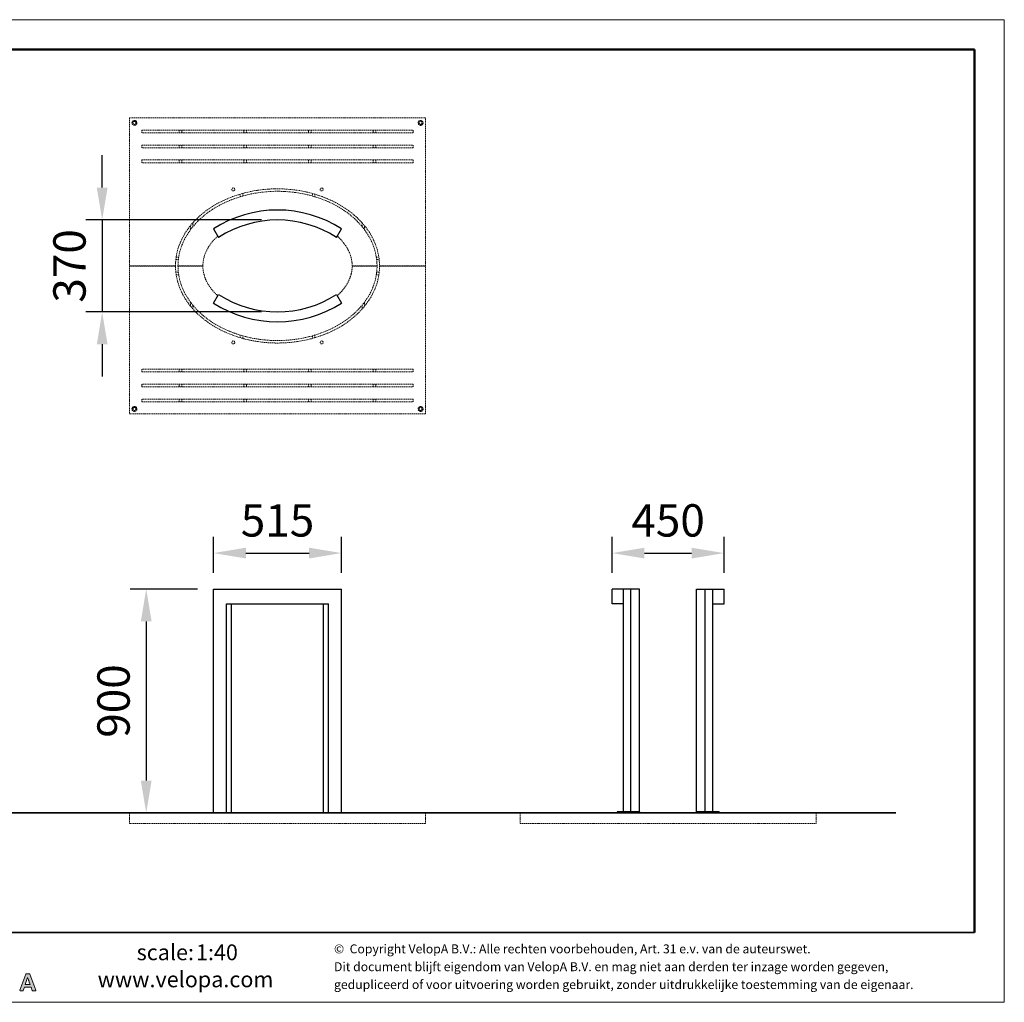
# Model space of a CAD drawing. Units: millimetres. Extents: x 111 to 8192, y 170 to 4119.
# Drawn here: x 4236 to 8192, y 170 to 4119 of the extents above; entities that cross this region are included whole.
import ezdxf

# ---------------------------------------------------------------- set-up
doc = ezdxf.new("R2010")
doc.units = ezdxf.units.MM
doc.header["$PDSIZE"] = -1
doc.linetypes.add('HIDDEN', pattern=[1.905, 1.27, -0.635])
doc.layers.get('0').update_dxf_attribs({"color": 4})
for name, color, linetype, lineweight in [('STAMP', 1, 'Continuous', 15), ('VELOPA- Maaiveld', 88, 'Continuous', 35), ('VELOPA-DIM', 2, 'Continuous', 15), ('VELOPA-FIG15HIDDEN', 3, 'HIDDEN', 15), ('VELOPA-FIG25', 4, 'Continuous', 25)]:
    doc.layers.add(name, color=color, linetype=linetype, lineweight=lineweight)
doc.styles.add('2-5TXT', font='arial.ttf')
doc.dimstyles.new('VELOPA-drukwerk', dxfattribs={"dimscale": 0, "dimtxt": 2, "dimasz": 2, "dimexe": 1, "dimexo": 1, "dimgap": 1, "dimtad": 1, "dimdec": 0, "dimdsep": 46, "dimtxsty": '2-5TXT', "dimcen": 8, "dimadec": 1, "dimazin": 0, "dimtfac": 1, "dimtdec": 0, "dimtmove": 0, "dimatfit": 3, "dimfxl": 1, "dimtolj": 1, "dimtzin": 0, "dimarcsym": 0})

# ---------------------------------------------------------------- blocks, each defined once
blk = doc.blocks.new('*D15')
at = {"layer": 'DEFPOINTS', "color": 0, "ltscale": 4, "transparency": 16777216}
for p in [(5271.6, 3314.1), (4567, 2944.6), (5271.6, 2944.6)]:
    blk.add_point(p, dxfattribs=at)
at = {"layer": 'VELOPA-DIM', "color": 0, "lineweight": -2, "ltscale": 4, "transparency": 16777216}
for p, q in [((4567, 3444.1), (4567, 3574.1)), ((5206.6, 3314.1), (4502, 3314.1)), ((4567, 3314.1), (4567, 2944.6)), ((5206.6, 2944.6), (4502, 2944.6)), ((4567, 2814.6), (4567, 2684.6))]:
    blk.add_line(p, q, dxfattribs=at)
at = {"layer": 'VELOPA-DIM', "color": 0, "ltscale": 4, "transparency": 16777216}
for points in [[(4545.3, 3444.1), (4588.6, 3444.1), (4567, 3314.1)], [(4545.3, 2814.6), (4588.6, 2814.6), (4567, 2944.6)]]:
    blk.add_solid(points, dxfattribs=at)
at = {"layer": 'VELOPA-DIM', "color": 0, "ltscale": 4, "transparency": 16777216, "insert": (4435.6, 3129.4), "char_height": 130, "attachment_point": 5, "rotation": 90, "style": '2-5TXT'}
blk.add_mtext('\\A1;370', dxfattribs=at)
blk = doc.blocks.new('*D16')
at = {"layer": 'DEFPOINTS', "color": 0, "ltscale": 4, "transparency": 16777216}
for p in [(5528.7, 1975.2), (5014.4, 1830.8), (5528.7, 1830.8)]:
    blk.add_point(p, dxfattribs=at)
at = {"layer": 'VELOPA-DIM', "color": 0, "lineweight": -2, "ltscale": 4, "transparency": 16777216}
for p, q in [((5014.4, 1895.8), (5014.4, 2040.2)), ((5528.7, 1895.8), (5528.7, 2040.2)), ((5144.4, 1975.2), (5398.7, 1975.2))]:
    blk.add_line(p, q, dxfattribs=at)
at = {"layer": 'VELOPA-DIM', "color": 0, "ltscale": 4, "transparency": 16777216}
for points in [[(5144.4, 1996.9), (5144.4, 1953.5), (5014.4, 1975.2)], [(5398.7, 1996.9), (5398.7, 1953.5), (5528.7, 1975.2)]]:
    blk.add_solid(points, dxfattribs=at)
at = {"layer": 'VELOPA-DIM', "color": 0, "ltscale": 4, "transparency": 16777216, "insert": (5271.6, 2106.6), "char_height": 130, "attachment_point": 5, "style": '2-5TXT'}
blk.add_mtext('\\A1;515', dxfattribs=at)
blk = doc.blocks.new('*D18')
at = {"layer": 'DEFPOINTS', "color": 0, "ltscale": 4, "transparency": 16777216}
for p in [(5014.4, 1830.8), (4744, 930.8), (4744, 930.8)]:
    blk.add_point(p, dxfattribs=at)
at = {"layer": 'VELOPA-DIM', "color": 0, "lineweight": -2, "ltscale": 4, "transparency": 16777216}
for p, q in [((4949.4, 1830.8), (4679, 1830.8)), ((4744, 1700.8), (4744, 1060.8))]:
    blk.add_line(p, q, dxfattribs=at)
at = {"layer": 'VELOPA-DIM', "color": 0, "ltscale": 4, "transparency": 16777216}
for points in [[(4722.3, 1700.8), (4765.6, 1700.8), (4744, 1830.8)], [(4722.3, 1060.8), (4765.6, 1060.8), (4744, 930.8)]]:
    blk.add_solid(points, dxfattribs=at)
at = {"layer": 'VELOPA-DIM', "color": 0, "ltscale": 4, "transparency": 16777216, "insert": (4612.6, 1380.7), "char_height": 130, "attachment_point": 5, "rotation": 90, "style": '2-5TXT'}
blk.add_mtext('\\A1;900', dxfattribs=at)
blk = doc.blocks.new('SW_NOTE_1')
at = {"layer": 'VELOPA-DIM', "color": 0, "char_height": 0.9, "attachment_point": 1, "style": '2-5TXT'}
for s, insert in [('©  Copyright VelopA B.V.: Alle rechten voorbehouden, Art. 31 e.v. van de auteurswet.', (0, 1.289)), ('Dit document blijft eigendom van VelopA B.V. en mag niet aan derden ter inzage worden gegeven,', (0, -0.503)), ('gedupliceerd of voor uitvoering worden gebruikt, zonder uitdrukkelijke toestemming van de eigenaar.', (0, -2.295))]:
    blk.add_mtext(s, dxfattribs=dict(at, insert=insert))
blk = doc.blocks.new('*D30')
at = {"layer": 'DEFPOINTS', "color": 0, "ltscale": 4, "transparency": 16777216}
for p in [(7065.7, 1975.2), (6616.2, 1830.8), (7065.7, 1830.8)]:
    blk.add_point(p, dxfattribs=at)
at = {"layer": 'VELOPA-DIM', "color": 0, "lineweight": -2, "ltscale": 4, "transparency": 16777216}
for p, q in [((6616.2, 1895.8), (6616.2, 2040.2)), ((7065.7, 1895.8), (7065.7, 2040.2)), ((6746.2, 1975.2), (6935.7, 1975.2))]:
    blk.add_line(p, q, dxfattribs=at)
at = {"layer": 'VELOPA-DIM', "color": 0, "ltscale": 4, "transparency": 16777216}
for points in [[(6746.2, 1996.9), (6746.2, 1953.5), (6616.2, 1975.2)], [(6935.7, 1996.9), (6935.7, 1953.5), (7065.7, 1975.2)]]:
    blk.add_solid(points, dxfattribs=at)
at = {"layer": 'VELOPA-DIM', "color": 0, "ltscale": 4, "transparency": 16777216, "insert": (6841, 2106.6), "char_height": 130, "attachment_point": 5, "style": '2-5TXT'}
blk.add_mtext('\\A1;450', dxfattribs=at)

msp = doc.modelspace()

# ---------------------------------------------------------------- hatches: boundary and pattern name
at = {"layer": 'STAMP'}
h = msp.add_hatch(color=256, dxfattribs=at)
edge = h.paths.add_edge_path(flags=0)
edge.add_spline(control_points=[(4298, 215.9), (4298.7, 215.9), (4299.4, 216.3), (4299.8, 216.8)], knot_values=[14, 14, 14, 14, 15, 15, 15, 15], weights=[1, 1, 1, 1], degree=3, periodic=0)
edge.add_spline(control_points=[(4299.8, 216.8), (4300.2, 217.4), (4300.3, 218.1), (4300, 218.8)], knot_values=[15, 15, 15, 15, 16, 16, 16, 16], weights=[1, 1, 1, 1], degree=3, periodic=0)
edge.add_line((4300, 218.8), (4276.3, 282.6))
edge.add_spline(control_points=[(4276.3, 282.6), (4276, 283.4), (4275.2, 284), (4274.3, 284)], knot_values=[1, 1, 1, 1, 2, 2, 2, 2], weights=[1, 1, 1, 1], degree=3, periodic=0)
edge.add_line((4274.3, 284), (4261.9, 284))
edge.add_spline(control_points=[(4261.9, 284), (4261, 284), (4260.2, 283.4), (4259.9, 282.5)], knot_values=[3, 3, 3, 3, 4, 4, 4, 4], weights=[1, 1, 1, 1], degree=3, periodic=0)
edge.add_line((4259.9, 282.5), (4236.7, 218.8))
edge.add_spline(control_points=[(4236.7, 218.8), (4236.5, 218.1), (4236.6, 217.4), (4237, 216.8)], knot_values=[5, 5, 5, 5, 6, 6, 6, 6], weights=[1, 1, 1, 1], degree=3, periodic=0)
edge.add_spline(control_points=[(4237, 216.8), (4237.4, 216.3), (4238, 215.9), (4238.7, 215.9)], knot_values=[6, 6, 6, 6, 7, 7, 7, 7], weights=[1, 1, 1, 1], degree=3, periodic=0)
edge.add_line((4238.7, 215.9), (4247.9, 215.9))
edge.add_spline(control_points=[(4247.9, 215.9), (4248.8, 215.9), (4249.6, 216.5), (4249.9, 217.4)], knot_values=[8, 8, 8, 8, 9, 9, 9, 9], weights=[1, 1, 1, 1], degree=3, periodic=0)
edge.add_line((4249.9, 217.4), (4254.4, 230.4))
edge.add_line((4254.4, 230.4), (4281.1, 230.4))
edge.add_line((4281.1, 230.4), (4285.5, 217.4))
edge.add_spline(control_points=[(4285.5, 217.4), (4285.8, 216.5), (4286.6, 215.9), (4287.5, 215.9)], knot_values=[12, 12, 12, 12, 13, 13, 13, 13], weights=[1, 1, 1, 1], degree=3, periodic=0)
edge.add_line((4287.5, 215.9), (4298, 215.9))
edge = h.paths.add_edge_path(flags=0)
edge.add_line((4257.8, 241.2), (4267.5, 269.7))
edge.add_spline(control_points=[(4267.5, 269.7), (4274.9, 248.4), (4265.7, 274.5), (4277.5, 241.2)], knot_values=[2.94554, 2.94554, 2.94554, 2.94554, 5, 5, 5, 5], weights=[1, 1, 1, 1], degree=3, periodic=0)
edge.add_line((4277.5, 241.2), (4257.8, 241.2))

# ---------------------------------------------------------------- linework, layer by layer
for p, q in [((6726.1, 935.8), (6726.1, 930.8)), ((6955.8, 935.8), (6955.8, 930.8))]:
    msp.add_line(p, q)
for p, q in [((111.4, 4119.1), (8192.1, 4119.1)), ((8192.1, 4119.1), (8192.1, 169.7)), ((111.4, 169.7), (8192.1, 169.7))]:
    msp.add_line(p, q, dxfattribs=at)
at = {"layer": 'STAMP', "lineweight": 50}
for p in [(231.4, 3999.1), (8072.1, 449.7)]:
    msp.add_line(p, (8072.1, 3999.1), dxfattribs=at)
at = {"layer": 'STAMP', "lineweight": 35}
msp.add_line((8072.1, 449.7), (231.4, 449.7), dxfattribs=at)
at = {"layer": 'STAMP', "linetype": 'Continuous'}
for p, q in [((4259.9, 282.5), (4236.7, 218.8)), ((4274.3, 284), (4261.9, 284)), ((4300, 218.8), (4276.3, 282.6)), ((4257.8, 241.2), (4267.5, 269.7)), ((4277.5, 241.2), (4257.8, 241.2)), ((4238.7, 215.9), (4247.9, 215.9)), ((4249.9, 217.4), (4254.4, 230.4)), ((4254.4, 230.4), (4281.1, 230.4)), ((4281.1, 230.4), (4285.5, 217.4)), ((4287.5, 215.9), (4298, 215.9))]:
    msp.add_line(p, q, dxfattribs=at)
for points in [[(4261.9, 284), (4261, 284), (4260.2, 283.4), (4259.9, 282.5)], [(4276.3, 282.6), (4276, 283.4), (4275.2, 284), (4274.3, 284)], [(4267.5, 269.7), (4274.9, 248.4), (4265.7, 274.5), (4277.5, 241.2)], [(4236.7, 218.8), (4236.5, 218.1), (4236.6, 217.4), (4237, 216.8)], [(4237, 216.8), (4237.4, 216.3), (4238, 215.9), (4238.7, 215.9)], [(4247.9, 215.9), (4248.8, 215.9), (4249.6, 216.5), (4249.9, 217.4)], [(4285.5, 217.4), (4285.8, 216.5), (4286.6, 215.9), (4287.5, 215.9)], [(4298, 215.9), (4298.7, 215.9), (4299.4, 216.3), (4299.8, 216.8)], [(4299.8, 216.8), (4300.2, 217.4), (4300.3, 218.1), (4300, 218.8)]]:
    msp.add_open_spline(points, degree=3, dxfattribs=at)
at = {"layer": 'VELOPA- Maaiveld', "ltscale": 4}
msp.add_line((7756.7, 930.8), (466.7, 930.8), dxfattribs=at)
at = {"layer": 'VELOPA-FIG15HIDDEN', "ltscale": 4}
for p, q in [((4676.7, 3724.3), (4676.7, 3129.9)), ((5866.4, 3724.3), (4676.7, 3724.3)), ((5866.4, 3129.9), (5866.4, 3724.3)), ((4726.7, 3675.3), (5816.5, 3675.3)), ((4726.7, 3664.3), (4726.7, 3675.3)), ((5816.5, 3664.3), (4726.7, 3664.3)), ((4876.6, 3664.3), (4876.6, 3675.3)), ((4886.6, 3675.3), (4886.6, 3664.3)), ((5136.6, 3675.3), (5136.6, 3664.3)), ((5146.6, 3664.3), (5146.6, 3675.3)), ((5396.5, 3675.3), (5396.5, 3664.3)), ((5406.5, 3664.3), (5406.5, 3675.3)), ((5656.5, 3675.3), (5656.5, 3664.3)), ((5666.5, 3664.3), (5666.5, 3675.3)), ((5816.5, 3675.3), (5816.5, 3664.3)), ((4726.7, 3615.3), (5816.5, 3615.3)), ((4726.7, 3604.3), (4726.7, 3615.3)), ((5816.5, 3604.3), (4726.7, 3604.3)), ((4876.6, 3604.3), (4876.6, 3615.3)), ((4886.6, 3615.3), (4886.6, 3604.3)), ((5136.6, 3615.3), (5136.6, 3604.3)), ((5146.6, 3604.3), (5146.6, 3615.3)), ((5396.5, 3615.3), (5396.5, 3604.3)), ((5406.5, 3604.3), (5406.5, 3615.3)), ((5656.5, 3615.3), (5656.5, 3604.3)), ((5666.5, 3604.3), (5666.5, 3615.3)), ((5816.5, 3615.3), (5816.5, 3604.3)), ((4726.7, 3555.3), (5816.5, 3555.3)), ((4726.7, 3544.3), (4726.7, 3555.3)), ((5816.5, 3544.3), (4726.7, 3544.3)), ((4876.6, 3544.3), (4876.6, 3555.3)), ((4886.6, 3555.3), (4886.6, 3544.3)), ((5136.6, 3555.3), (5136.6, 3544.3)), ((5146.6, 3544.3), (5146.6, 3555.3)), ((5396.5, 3555.3), (5396.5, 3544.3)), ((5406.5, 3544.3), (5406.5, 3555.3)), ((5656.5, 3555.3), (5656.5, 3544.3)), ((5666.5, 3544.3), (5666.5, 3555.3)), ((5816.5, 3555.3), (5816.5, 3544.3)), ((5121.6, 3417.9), (5121.6, 3407.5)), ((5131.6, 3410.4), (5131.6, 3420.8)), ((5411.5, 3420.6), (5411.5, 3410.4)), ((5421.5, 3407.5), (5421.5, 3417.8)), ((4921.6, 3291), (4921.6, 3274.6)), ((4931.6, 3287.4), (4931.6, 3302.8)), ((5611.5, 3302.4), (5611.5, 3287.4)), ((5621.5, 3274.6), (5621.5, 3290.6)), ((4676.7, 3129.9), (4861.6, 3129.9)), ((4861.6, 3128.9), (4676.7, 3128.9)), ((4676.7, 3128.9), (4676.7, 2534.5)), ((4863, 3154.9), (4873.1, 3154.9)), ((4874.4, 3164.9), (4864.3, 3164.9)), ((4971.6, 3129.9), (4871.6, 3129.9)), ((4871.6, 3128.9), (4971.6, 3128.9)), ((5671.5, 3129.9), (5571.5, 3129.9)), ((5571.5, 3128.9), (5671.5, 3128.9)), ((5605.3, 3129.9), (5605.3, 3128.9)), ((5678.8, 3164.9), (5668.7, 3164.9)), ((5670, 3154.9), (5680.1, 3154.9)), ((5681.5, 3129.9), (5866.4, 3129.9)), ((5866.4, 3128.9), (5681.5, 3128.9)), ((5866.4, 2534.5), (5866.4, 3128.9)), ((4873.1, 3103.9), (4863.1, 3103.9)), ((4864.4, 3093.9), (4874.4, 3093.9)), ((5668.7, 3093.9), (5678.8, 3093.9)), ((5680.1, 3103.9), (5670, 3103.9)), ((4921.6, 2984.2), (4921.6, 2968.1)), ((4931.6, 2956.4), (4931.6, 2971.4)), ((5611.5, 2971.4), (5611.5, 2956)), ((5621.5, 2967.8), (5621.5, 2984.1)), ((5121.6, 2851.3), (5121.6, 2841)), ((5421.5, 2840.9), (5421.5, 2851.3)), ((5131.6, 2838.2), (5131.6, 2848.4)), ((5411.5, 2848.4), (5411.5, 2838)), ((5816.5, 2714.5), (4726.7, 2714.5)), ((4726.7, 2714.5), (4726.7, 2703.5)), ((4726.7, 2703.5), (5816.5, 2703.5)), ((4876.6, 2714.5), (4876.6, 2703.5)), ((4886.6, 2703.5), (4886.6, 2714.5)), ((5136.6, 2703.5), (5136.6, 2714.5)), ((5146.6, 2714.5), (5146.6, 2703.5)), ((5396.5, 2703.5), (5396.5, 2714.5)), ((5406.5, 2714.5), (5406.5, 2703.5)), ((5656.5, 2703.5), (5656.5, 2714.5)), ((5666.5, 2714.5), (5666.5, 2703.5)), ((5816.5, 2703.5), (5816.5, 2714.5)), ((5816.5, 2654.5), (4726.7, 2654.5)), ((4726.7, 2654.5), (4726.7, 2643.5)), ((4876.6, 2654.5), (4876.6, 2643.5)), ((4886.6, 2643.5), (4886.6, 2654.5)), ((5136.6, 2643.5), (5136.6, 2654.5)), ((5146.6, 2654.5), (5146.6, 2643.5)), ((5396.5, 2643.5), (5396.5, 2654.5)), ((5406.5, 2654.5), (5406.5, 2643.5)), ((5656.5, 2643.5), (5656.5, 2654.5)), ((5666.5, 2654.5), (5666.5, 2643.5)), ((5816.5, 2643.5), (5816.5, 2654.5)), ((4726.7, 2643.5), (5816.5, 2643.5)), ((5816.5, 2594.5), (4726.7, 2594.5)), ((4726.7, 2594.5), (4726.7, 2583.5)), ((4726.7, 2583.5), (5816.5, 2583.5)), ((4876.6, 2594.5), (4876.6, 2583.5)), ((4886.6, 2583.5), (4886.6, 2594.5)), ((5136.6, 2583.5), (5136.6, 2594.5)), ((5146.6, 2594.5), (5146.6, 2583.5)), ((5396.5, 2583.5), (5396.5, 2594.5)), ((5406.5, 2594.5), (5406.5, 2583.5)), ((5656.5, 2583.5), (5656.5, 2594.5)), ((5666.5, 2594.5), (5666.5, 2583.5)), ((5816.5, 2583.5), (5816.5, 2594.5)), ((4676.7, 2534.5), (5866.4, 2534.5)), ((4676.7, 930.8), (4676.7, 888.8)), ((5866.4, 930.8), (5866.4, 888.8)), ((6246.1, 930.8), (6246.1, 888.8)), ((7435.8, 930.8), (7435.8, 888.8)), ((4676.7, 888.8), (5866.4, 888.8)), ((6246.1, 888.8), (7435.8, 888.8))]:
    msp.add_line(p, q, dxfattribs=at)
at = {"layer": 'VELOPA-FIG15HIDDEN', "ltscale": 4, "flags": 128}
for points in [[(4861.6, 3129.9), (4861.8, 3139), (4862.4, 3148.1), (4863.3, 3157.1), (4864.5, 3166.2), (4866.1, 3175.2), (4868, 3184.2), (4870.3, 3193.1), (4873, 3201.9), (4875.9, 3210.7), (4879.3, 3219.5), (4882.9, 3228.1), (4886.9, 3236.7), (4891.2, 3245.2), (4895.9, 3253.6), (4900.8, 3261.9), (4906.1, 3270), (4911.7, 3278.1), (4917.6, 3286), (4923.9, 3293.7), (4930.4, 3301.4), (4937.2, 3308.9), (4944.3, 3316.2), (4951.7, 3323.4), (4959.3, 3330.4), (4967.2, 3337.2), (4975.4, 3343.9), (4983.9, 3350.3), (4992.6, 3356.6), (5001.5, 3362.7), (5010.6, 3368.6), (5020, 3374.3), (5029.6, 3379.7), (5039.4, 3385), (5049.4, 3390), (5059.6, 3394.8), (5070, 3399.4), (5080.6, 3403.7), (5091.3, 3407.9), (5102.2, 3411.7), (5113.2, 3415.4), (5124.4, 3418.7), (5135.6, 3421.9), (5147, 3424.8), (5158.5, 3427.4), (5170.1, 3429.8), (5181.8, 3431.9), (5193.6, 3433.7), (5205.4, 3435.3), (5217.3, 3436.6), (5229.3, 3437.7), (5241.2, 3438.5), (5253.2, 3439), (5265.3, 3439.3), (5277.3, 3439.3), (5289.3, 3439), (5301.3, 3438.5), (5313.3, 3437.7), (5325.2, 3436.6), (5337.1, 3435.3), (5349, 3433.7), (5360.7, 3431.9), (5372.4, 3429.8), (5384, 3427.4), (5395.5, 3424.8), (5407, 3421.9), (5418.2, 3418.7), (5429.4, 3415.4), (5440.4, 3411.7), (5451.3, 3407.9), (5462, 3403.7), (5472.6, 3399.4), (5483, 3394.8), (5493.2, 3390), (5503.2, 3385), (5513, 3379.7), (5522.6, 3374.3), (5532, 3368.6), (5541.2, 3362.7), (5550.2, 3356.6), (5558.8, 3350.3), (5567.3, 3343.9), (5575.5, 3337.2), (5583.4, 3330.4), (5591.1, 3323.4), (5598.5, 3316.2), (5605.6, 3308.9), (5612.4, 3301.4), (5619, 3293.7), (5625.2, 3286), (5631.1, 3278.1), (5636.7, 3270), (5642, 3261.9), (5647, 3253.6), (5651.7, 3245.2), (5656, 3236.7), (5660, 3228.1), (5663.7, 3219.5), (5667, 3210.7), (5670, 3201.9), (5672.7, 3193.1), (5675, 3184.2), (5676.9, 3175.2), (5678.6, 3166.2), (5679.8, 3157.1), (5680.7, 3148.1), (5681.3, 3139), (5681.5, 3129.9)], [(5671.5, 3129.9), (5671.3, 3138.8), (5670.7, 3147.6), (5669.8, 3156.5), (5668.6, 3165.3), (5667, 3174.1), (5665.1, 3182.9), (5662.8, 3191.6), (5660.2, 3200.3), (5657.2, 3208.9), (5653.9, 3217.4), (5650.3, 3225.8), (5646.3, 3234.2), (5642, 3242.5), (5637.4, 3250.6), (5632.4, 3258.7), (5627.1, 3266.7), (5621.6, 3274.5), (5615.7, 3282.2), (5609.5, 3289.8), (5603, 3297.2), (5596.3, 3304.5), (5589.2, 3311.6), (5581.9, 3318.6), (5574.3, 3325.4), (5566.4, 3332), (5558.3, 3338.5), (5549.9, 3344.8), (5541.3, 3350.9), (5532.4, 3356.8), (5523.3, 3362.4), (5514, 3367.9), (5504.5, 3373.2), (5494.8, 3378.3), (5484.8, 3383.1), (5474.7, 3387.7), (5464.5, 3392.1), (5454, 3396.3), (5443.4, 3400.2), (5432.6, 3403.9), (5421.7, 3407.4), (5410.7, 3410.6), (5399.5, 3413.6), (5388.2, 3416.3), (5376.9, 3418.8), (5365.4, 3421), (5353.9, 3422.9), (5342.2, 3424.6), (5330.5, 3426.1), (5318.8, 3427.2), (5307, 3428.2), (5295.2, 3428.8), (5283.4, 3429.2), (5271.6, 3429.3), (5259.7, 3429.2), (5247.9, 3428.8), (5236.1, 3428.2), (5224.3, 3427.2), (5212.6, 3426.1), (5200.9, 3424.6), (5189.3, 3422.9), (5177.7, 3421), (5166.3, 3418.8), (5154.9, 3416.3), (5143.6, 3413.6), (5132.4, 3410.6), (5121.4, 3407.4), (5110.5, 3403.9), (5099.7, 3400.2), (5089.1, 3396.3), (5078.7, 3392.1), (5068.4, 3387.7), (5058.3, 3383.1), (5048.4, 3378.3), (5038.6, 3373.2), (5029.1, 3367.9), (5019.8, 3362.4), (5010.7, 3356.8), (5001.9, 3350.9), (4993.2, 3344.8), (4984.8, 3338.5), (4976.7, 3332), (4968.9, 3325.4), (4961.2, 3318.6), (4953.9, 3311.6), (4946.9, 3304.5), (4940.1, 3297.2), (4933.6, 3289.8), (4927.4, 3282.2), (4921.6, 3274.5), (4916, 3266.7), (4910.7, 3258.7), (4905.8, 3250.6), (4901.1, 3242.5), (4896.8, 3234.2), (4892.9, 3225.8), (4889.2, 3217.4), (4885.9, 3208.9), (4883, 3200.3), (4880.3, 3191.6), (4878, 3182.9), (4876.1, 3174.1), (4874.5, 3165.3), (4873.3, 3156.5), (4872.4, 3147.6), (4871.8, 3138.8), (4871.6, 3129.9)], [(5681.5, 3128.9), (5681.3, 3119.8), (5680.8, 3110.7), (5679.9, 3101.7), (5678.6, 3092.6), (5677, 3083.6), (5675.1, 3074.6), (5672.8, 3065.7), (5670.2, 3056.8), (5667.2, 3048), (5663.9, 3039.3), (5660.2, 3030.6), (5656.2, 3022.1), (5651.9, 3013.6), (5647.3, 3005.2), (5642.3, 2996.9), (5637, 2988.8), (5631.4, 2980.7), (5625.5, 2972.8), (5619.3, 2965), (5612.7, 2957.4), (5605.9, 2949.9), (5598.8, 2942.6), (5591.5, 2935.4), (5583.8, 2928.4), (5575.9, 2921.6), (5567.7, 2914.9), (5559.3, 2908.5), (5550.6, 2902.2), (5541.6, 2896.1), (5532.5, 2890.2), (5523.1, 2884.5), (5513.5, 2879.1), (5503.7, 2873.8), (5493.7, 2868.8), (5483.5, 2864), (5473.1, 2859.4), (5462.5, 2855), (5451.8, 2850.9), (5440.9, 2847.1), (5429.9, 2843.4), (5418.8, 2840.1), (5407.5, 2836.9), (5396.1, 2834), (5384.6, 2831.4), (5373, 2829), (5361.3, 2826.9), (5349.5, 2825.1), (5337.7, 2823.5), (5325.8, 2822.1), (5313.9, 2821.1), (5301.9, 2820.3), (5289.9, 2819.8), (5277.9, 2819.5), (5265.8, 2819.5), (5253.8, 2819.8), (5241.8, 2820.3), (5229.8, 2821.1), (5217.9, 2822.1), (5206, 2823.5), (5194.2, 2825.1), (5182.4, 2826.9), (5170.7, 2829), (5159.1, 2831.4), (5147.6, 2834), (5136.2, 2836.9), (5124.9, 2840.1), (5113.7, 2843.4), (5102.7, 2847.1), (5091.8, 2850.9), (5081.1, 2855), (5070.5, 2859.4), (5060.1, 2864), (5049.9, 2868.8), (5039.9, 2873.8), (5030.1, 2879.1), (5020.5, 2884.5), (5011.1, 2890.2), (5001.9, 2896.1), (4993, 2902.2), (4984.3, 2908.5), (4975.8, 2914.9), (4967.6, 2921.6), (4959.7, 2928.4), (4952, 2935.4), (4944.6, 2942.6), (4937.5, 2949.9), (4930.7, 2957.4), (4924.2, 2965), (4917.9, 2972.8), (4912, 2980.7), (4906.4, 2988.8), (4901.1, 2996.9), (4896.1, 3005.2), (4891.4, 3013.6), (4887.1, 3022.1), (4883.1, 3030.6), (4879.4, 3039.3), (4876.1, 3048), (4873.1, 3056.8), (4870.4, 3065.7), (4868.1, 3074.6), (4866.2, 3083.6), (4864.6, 3092.6), (4863.3, 3101.7), (4862.4, 3110.7), (4861.8, 3119.8), (4861.6, 3128.9)], [(4871.6, 3128.9), (4871.8, 3120), (4872.4, 3111.1), (4873.3, 3102.3), (4874.5, 3093.5), (4876.1, 3084.7), (4878, 3075.9), (4880.3, 3067.2), (4883, 3058.5), (4885.9, 3049.9), (4889.2, 3041.4), (4892.9, 3033), (4896.8, 3024.6), (4901.1, 3016.3), (4905.8, 3008.1), (4910.7, 3000.1), (4916, 2992.1), (4921.6, 2984.3), (4927.4, 2976.6), (4933.6, 2969), (4940.1, 2961.6), (4946.9, 2954.3), (4953.9, 2947.2), (4961.2, 2940.2), (4968.9, 2933.4), (4976.7, 2926.7), (4984.8, 2920.3), (4993.2, 2914), (5001.9, 2907.9), (5010.7, 2902), (5019.8, 2896.3), (5029.1, 2890.9), (5038.6, 2885.6), (5048.4, 2880.5), (5058.3, 2875.7), (5068.4, 2871), (5078.7, 2866.6), (5089.1, 2862.5), (5099.7, 2858.5), (5110.5, 2854.8), (5121.4, 2851.4), (5132.4, 2848.2), (5143.6, 2845.2), (5154.9, 2842.5), (5166.3, 2840), (5177.7, 2837.8), (5189.3, 2835.9), (5200.9, 2834.2), (5212.6, 2832.7), (5224.3, 2831.6), (5236.1, 2830.6), (5247.9, 2830), (5259.7, 2829.6), (5271.6, 2829.5), (5283.4, 2829.6), (5295.2, 2830), (5307, 2830.6), (5318.8, 2831.6), (5330.5, 2832.7), (5342.2, 2834.2), (5353.9, 2835.9), (5365.4, 2837.8), (5376.9, 2840), (5388.2, 2842.5), (5399.5, 2845.2), (5410.7, 2848.2), (5421.7, 2851.4), (5432.6, 2854.8), (5443.4, 2858.5), (5454, 2862.5), (5464.5, 2866.6), (5474.7, 2871), (5484.8, 2875.7), (5494.8, 2880.5), (5504.5, 2885.6), (5514, 2890.9), (5523.3, 2896.3), (5532.4, 2902), (5541.3, 2907.9), (5549.9, 2914), (5558.3, 2920.3), (5566.4, 2926.7), (5574.3, 2933.4), (5581.9, 2940.2), (5589.2, 2947.2), (5596.3, 2954.3), (5603, 2961.6), (5609.5, 2969), (5615.7, 2976.6), (5621.6, 2984.3), (5627.1, 2992.1), (5632.4, 3000.1), (5637.4, 3008.1), (5642, 3016.3), (5646.3, 3024.6), (5650.3, 3033), (5653.9, 3041.4), (5657.2, 3049.9), (5660.2, 3058.5), (5662.8, 3067.2), (5665.1, 3075.9), (5667, 3084.7), (5668.6, 3093.5), (5669.8, 3102.3), (5670.7, 3111.1), (5671.3, 3120), (5671.5, 3128.9)]]:
    msp.add_lwpolyline(points, dxfattribs=at)
at = {"layer": 'VELOPA-FIG15HIDDEN', "ltscale": 4}
for centre, radius in [((4696.7, 3704.3), 10), ((4696.7, 3704.3), 6), ((5846.5, 3704.3), 10), ((5846.5, 3704.3), 6), ((5093.9, 3436.8), 6), ((5449.3, 3436.8), 6), ((5093.9, 2822), 6), ((5449.3, 2822), 6), ((4696.7, 2554.5), 10), ((4696.7, 2554.5), 6), ((5846.5, 2554.5), 10), ((5846.5, 2554.5), 6)]:
    msp.add_circle(centre, radius, dxfattribs=at)
for major_axis, start_param, end_param in [((-299.9, 0), -0.643349, -0.0025), ((-299.9, 0), -3.139093, -2.498244), ((299.9, 0), -3.139093, -2.498244), ((299.9, 0), -0.643349, -0.0025)]:
    msp.add_ellipse((5271.6, 3129.4), major_axis=major_axis, ratio=0.666667, start_param=start_param, end_param=end_param, dxfattribs=at)
at = {"layer": 'VELOPA-FIG25', "ltscale": 4}
for p, q in [((5014.4, 3278.7), (5034.6, 3244.2)), ((5508.5, 3244.2), (5528.7, 3278.7)), ((5014.4, 2980), (5034.6, 3014.6)), ((5508.5, 3014.6), (5528.7, 2980)), ((5014.4, 930.8), (5014.4, 1830.8)), ((5014.4, 1830.8), (5528.7, 1830.8)), ((5528.7, 930.8), (5528.7, 1830.8)), ((5066.2, 930.8), (5066.2, 1770.8)), ((5066.2, 1770.8), (5476.9, 1770.8)), ((5086.4, 930.8), (5086.4, 1770.8)), ((5456.7, 930.8), (5456.7, 1770.8)), ((5476.9, 930.8), (5476.9, 1770.8)), ((5014.4, 930.8), (5086.4, 930.8)), ((5456.7, 930.8), (5528.7, 930.8))]:
    msp.add_line(p, q, dxfattribs=at)
at = {"layer": 'VELOPA-FIG25', "linetype": 'Continuous', "ltscale": 4}
for p, q in [((6726.1, 1830.8), (6616.2, 1830.8)), ((6616.2, 1770.8), (6616.2, 1830.8)), ((6661.3, 935.8), (6661.3, 1830.8)), ((6691.5, 930.8), (6691.5, 1830.8)), ((6726.1, 935.8), (6726.1, 1830.8)), ((6955.8, 935.8), (6955.8, 1830.8)), ((6955.8, 1830.8), (7065.7, 1830.8)), ((6990.4, 930.8), (6990.4, 1830.8)), ((7020.6, 935.8), (7020.6, 1830.8)), ((7065.7, 1770.8), (7065.7, 1830.8)), ((6661.3, 1770.8), (6616.2, 1770.8)), ((7020.6, 1770.8), (7065.7, 1770.8)), ((6726.1, 935.8), (6636.1, 935.8)), ((6636.1, 935.8), (6636.1, 930.8)), ((6636.1, 930.8), (6721.8, 930.8)), ((7045.8, 935.8), (6955.8, 935.8)), ((7045.8, 930.8), (6990.4, 930.8)), ((7045.8, 935.8), (7045.8, 930.8))]:
    msp.add_line(p, q, dxfattribs=at)
at = {"layer": 'VELOPA-FIG25', "ltscale": 4}
for centre, radius, start, end in [((5271.6, 2877.1), 476.9, 57.3711, 122.6289), ((5271.6, 2878), 436, 57.0883, 122.9117), ((5271.6, 3380.8), 436, 237.0883, 302.9117), ((5271.6, 3381.7), 476.9, 237.3711, 302.6289)]:
    msp.add_arc(centre, radius, start, end, dxfattribs=at)

# ---------------------------------------------------------------- block references
at = {"layer": 'VELOPA-DIM', "xscale": 40, "yscale": 40, "zscale": 40}
msp.add_blockref('SW_NOTE_1', (5498.6, 350.9), dxfattribs=at)

# ---------------------------------------------------------------- texts
at = {"layer": 'VELOPA-DIM', "char_height": 63.5, "attachment_point": 1, "style": '2-5TXT'}
for s, insert in [('scale:', (4705.6, 402.4)), ('1:40', (4944, 402.4)), ('www.velopa.com', (4548.7, 293.7))]:
    msp.add_mtext(s, dxfattribs=dict(at, insert=insert))

# ---------------------------------------------------------------- dimensions: what is measured, and where the dimension line sits
at = {"layer": 'VELOPA-DIM', "ltscale": 4}
dim = msp.add_linear_dim(base=(4567, 2944.6), p1=(5271.6, 3314.1), p2=(5271.6, 2944.6), angle=90, text='370', dimstyle='VELOPA-drukwerk', override={"dimscale": 65}, dxfattribs=at)
dim.commit()
dim.dimension.update_dxf_attribs({"geometry": '*D15', "text_midpoint": (4567, 3129.4), "dimtype": 160})
dim = msp.add_linear_dim(base=(5528.7, 1975.2), p1=(5014.4, 1830.8), p2=(5528.7, 1830.8), text='515', dimstyle='VELOPA-drukwerk', override={"dimscale": 65}, dxfattribs=at)
dim.commit()
dim.dimension.update_dxf_attribs({"geometry": '*D16', "text_midpoint": (5271.6, 2106.6)})
dim = msp.add_linear_dim(base=(7065.7477, 1975.1997), p1=(6616.163, 1830.8281), p2=(7065.7477, 1830.8281), dimstyle='VELOPA-drukwerk', override={"dimscale": 65}, dxfattribs=at)
dim.commit()
dim.dimension.update_dxf_attribs({"geometry": '*D30', "text_midpoint": (6840.9554, 2106.5742)})
dim = msp.add_linear_dim(base=(4744, 930.8), p1=(5014.4, 1830.8), p2=(4744, 930.8), angle=90, dimstyle='VELOPA-drukwerk', override={"dimscale": 65}, dxfattribs=at)
dim.commit()
dim.dimension.update_dxf_attribs({"geometry": '*D18', "text_midpoint": (4744, 1380.7), "dimtype": 160})

doc.saveas('drawing.dxf')
